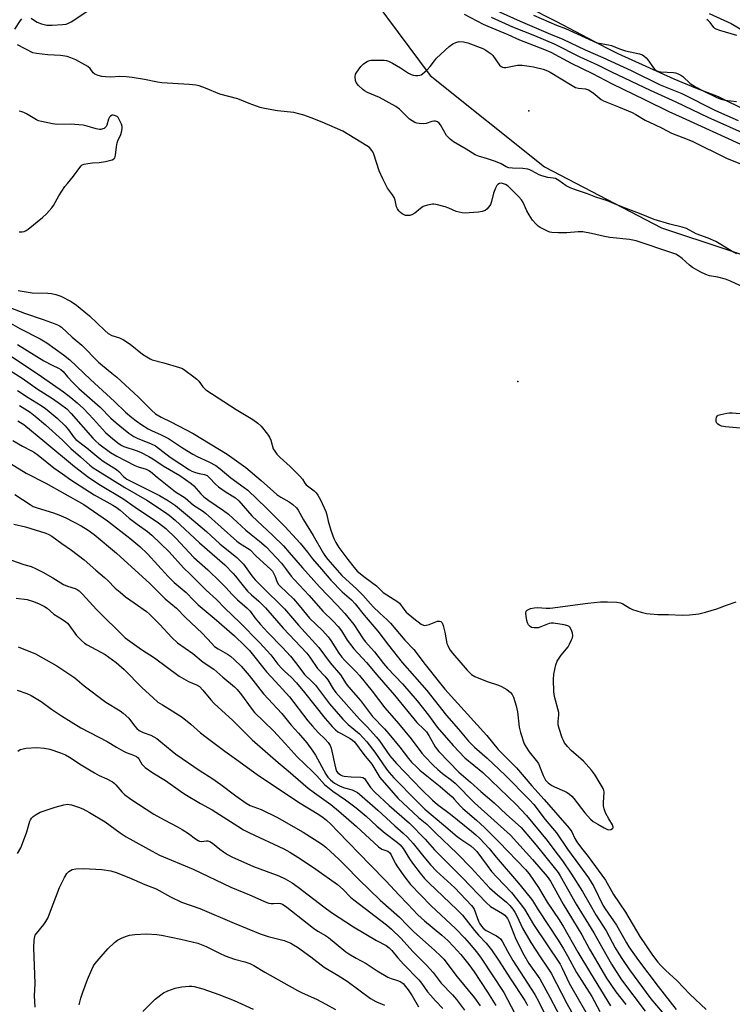
# Model space of a CAD drawing. Units: inches. Extents: x 1267761 to 1273761, y 481454 to 485454.
# Drawn here: x 1271439 to 1271707, y 483314 to 483684 of the extents above; entities that cross this region are included whole.
import ezdxf

# ---------------------------------------------------------------- set-up
doc = ezdxf.new("R2010")
doc.units = ezdxf.units.IN
doc.header["$MEASUREMENT"] = 0
for name, color, linetype in [('ELEV-Spot Elevation', 7, 'Continuous'), ('HYDRO-Canal', 164, 'Continuous'), ('HYDRO-Canal polygon', 164, 'Continuous'), ('NTRL-Trees', 3, 'Continuous'), ('Undefined', 1, 'Continuous')]:
    doc.layers.add(name, color=color, linetype=linetype)

msp = doc.modelspace()

# ---------------------------------------------------------------- linework, layer by layer
at = {"layer": 'ELEV-Spot Elevation'}
for p in [(1271630.52, 483649.37, 176.54), (1271626.41, 483547.76, 172.55)]:
    msp.add_point(p, dxfattribs=at)
at = {"layer": 'HYDRO-Canal'}
for points in [[(1271740.95, 483635.14), (1271737.81, 483636.57), (1271720.17, 483645.25), (1271712.71, 483649.25), (1271701.71, 483654.6), (1271693.31, 483657.81), (1271685.17, 483661.21), (1271664.11, 483670.78), (1271659.85, 483672.83), (1271641.13, 483682.72), (1271629.64, 483688.57)], [(1271698.3, 483685.88), (1271706.46, 483682.11), (1271711.34, 483679.26), (1271714.74, 483676.68), (1271730.73, 483668.52)]]:
    msp.add_lwpolyline(points, dxfattribs=at)
at = {"layer": 'HYDRO-Canal polygon'}
for points in [[(1271712.71, 483649.25), (1271701.71, 483654.6), (1271693.31, 483657.81), (1271685.17, 483661.21), (1271664.11, 483670.78), (1271659.85, 483672.83), (1271641.13, 483682.72), (1271629.64, 483688.57)], [(1271698.3, 483685.88), (1271706.46, 483682.11), (1271711.34, 483679.26)]]:
    msp.add_lwpolyline(points, dxfattribs=at)
at = {"layer": 'NTRL-Trees'}
msp.add_lwpolyline([(1271561.15, 483706.31), (1271593.5, 483662.67), (1271636.47, 483628.32), (1271680.38, 483605.45), (1271729.78, 483588.99), (1271791.07, 483562.46), (1271860.51, 483538.62), (1271859.85, 483512.39), (1271823.74, 483483.57), (1271792.15, 483443.01), (1271773.31, 483396.96), (1271760.58, 483346.43), (1271760.21, 483294.32), (1271778.23, 483236.22), (1271799.16, 483164.89), (1271823.8, 483101.29), (1271865.06, 483025.02), (1271895.89, 482964.69), (1271900.84, 482862.24), (1271921.16, 482756.12), (1272067.33, 482550.6)], dxfattribs=at)
at = {"layer": 'Undefined'}
for points, elevation in [([(1271443.77, 483684.13), (1271445.28, 483683.04), (1271445.97, 483682.65), (1271447.6, 483682.07), (1271449.55, 483681.57), (1271450.41, 483681.5), (1271451.58, 483681.52), (1271455.42, 483681.73), (1271456.86, 483681.91), (1271457.77, 483682.23), (1271458.77, 483682.81), (1271470.56, 483690.7)], 174), ([(1271608.66, 483691.5), (1271627.25, 483683.04), (1271638.72, 483678.12), (1271643.28, 483676.27), (1271651.69, 483672.21), (1271658.36, 483669.38), (1271668.96, 483664.45), (1271679.84, 483659.15), (1271687.95, 483655.84), (1271700.67, 483649.54), (1271709.14, 483645.69)], 170), ([(1271606.23, 483685.7), (1271613.38, 483681.94), (1271615.18, 483681.1), (1271622.65, 483678), (1271626.99, 483675.96), (1271636.39, 483672.36), (1271638.82, 483671.35), (1271646.48, 483667.27), (1271654.42, 483663.39), (1271661.59, 483659.58), (1271674.21, 483653.5), (1271683.16, 483649.08), (1271688.13, 483646.91), (1271715.51, 483634.4)], 174), ([(1271437.58, 483680.05), (1271439.67, 483683.22), (1271440.18, 483683.89)], 174), ([(1271616.47, 483684.57), (1271624.38, 483680.88), (1271632.67, 483677.57), (1271640.09, 483674.47), (1271649.7, 483669.62), (1271656.32, 483666.61), (1271661.54, 483664.04), (1271676.08, 483657.11), (1271685.78, 483652.74), (1271697.77, 483646.95), (1271705.85, 483643.29), (1271717.63, 483638.1)], 172), ([(1271632.36, 483685.25), (1271640.95, 483681.54), (1271644.31, 483680.2), (1271654.74, 483675.47), (1271656.12, 483674.94), (1271656.97, 483674.7), (1271660.41, 483674.16), (1271661.54, 483673.9), (1271664.56, 483672.67), (1271666.8, 483671.88), (1271672.15, 483670.71), (1271673.22, 483670.36), (1271673.78, 483670.04), (1271674.56, 483669.31), (1271675.26, 483668.44), (1271677.32, 483665.55), (1271677.91, 483664.9), (1271678.56, 483664.42), (1271679.32, 483664.09), (1271680.16, 483663.94), (1271684.83, 483663.79), (1271685.64, 483663.59), (1271686.67, 483663.19), (1271687.65, 483662.7), (1271688.35, 483662.23), (1271691.11, 483659.6), (1271693.08, 483658.31), (1271695.97, 483656.8), (1271701.12, 483654.39), (1271702.72, 483653.77), (1271704.25, 483653.42), (1271708.55, 483652.88)], 168), ([(1271708.64, 483677.62), (1271702.25, 483679.53), (1271700.91, 483680.03), (1271700.43, 483680.32), (1271700.02, 483680.69), (1271698.58, 483682.53), (1271697.99, 483683.15), (1271697.34, 483683.67)], 168), ([(1271708.61, 483595.63), (1271706.9, 483596.53), (1271702.68, 483599.19), (1271700.71, 483600.25), (1271697.84, 483601.61), (1271693.43, 483603.18), (1271689.72, 483605.15), (1271688.11, 483605.65), (1271683.44, 483606.76), (1271677.56, 483608.61), (1271672.16, 483610.83), (1271666.11, 483613.02), (1271662.76, 483614.48), (1271660.12, 483615.53), (1271655.67, 483616.98), (1271652.53, 483618.22), (1271648.43, 483619.6), (1271646.08, 483620.47), (1271644.58, 483621.2), (1271641.84, 483623.2), (1271640.51, 483623.91), (1271639.74, 483624.1), (1271637.69, 483624.33), (1271635.47, 483624.91), (1271634.46, 483625.34), (1271631.73, 483626.86), (1271630.95, 483627.18), (1271630.16, 483627.4), (1271628.26, 483627.72), (1271624.43, 483627.79), (1271623.03, 483627.98), (1271622.1, 483628.35), (1271620.14, 483629.41), (1271618.02, 483630.28), (1271615.06, 483631.35), (1271611.68, 483632.3), (1271610.41, 483632.84), (1271607.08, 483634.95), (1271602.32, 483637.71), (1271601.01, 483638.72), (1271600.21, 483639.46), (1271599.68, 483640.11), (1271597.34, 483644.11), (1271596.85, 483644.76), (1271596.24, 483645.25), (1271595.48, 483645.47), (1271594.95, 483645.47), (1271594.16, 483645.29), (1271592.04, 483644.6), (1271591, 483644.42), (1271589.35, 483644.55), (1271588.54, 483644.72), (1271587.75, 483645.02), (1271586.74, 483645.55), (1271585.8, 483646.2), (1271581.98, 483649.92), (1271580.61, 483651.01), (1271574.46, 483654.32), (1271569.95, 483656.25), (1271568.91, 483656.83), (1271568.19, 483657.33), (1271566.55, 483658.91), (1271565.7, 483660), (1271565.43, 483660.73), (1271565.36, 483662.08), (1271565.54, 483663.13), (1271565.92, 483663.88), (1271567.53, 483665.99), (1271568.53, 483667.05), (1271569.92, 483667.9), (1271570.68, 483668.21), (1271571.22, 483668.33), (1271572.38, 483668.41), (1271574.45, 483668.4), (1271576.22, 483668.35), (1271577.08, 483668.25), (1271577.89, 483668), (1271579.41, 483667.21), (1271582.41, 483665.47), (1271585.39, 483663.51), (1271586.38, 483662.97), (1271587.15, 483662.72), (1271588, 483662.61), (1271588.85, 483662.59), (1271589.68, 483662.69), (1271590.18, 483662.88), (1271590.64, 483663.18), (1271592.36, 483664.7), (1271593.56, 483665.96), (1271595.08, 483668.16), (1271595.84, 483669.07), (1271600.69, 483673.45), (1271602.07, 483674.56), (1271603.09, 483675.06), (1271604.45, 483675.38), (1271606.06, 483675.26), (1271607.69, 483674.86), (1271613.25, 483672.7), (1271614.44, 483672.13), (1271615.35, 483671.56), (1271616.42, 483670.73), (1271617, 483670.11), (1271619.58, 483666.52), (1271620.19, 483666), (1271620.64, 483665.77), (1271621.13, 483665.65), (1271621.96, 483665.67), (1271626.28, 483666.48), (1271627.14, 483666.53), (1271628.01, 483666.49), (1271630.62, 483666.17), (1271632.33, 483665.85), (1271635.93, 483664.98), (1271637.54, 483664.4), (1271638.53, 483663.87), (1271646.88, 483658.82), (1271648.13, 483658.14), (1271649.22, 483657.82), (1271651.89, 483657.56), (1271653.01, 483657.2), (1271654.67, 483656.09), (1271657.71, 483653.63), (1271658.56, 483653.12), (1271664.23, 483650.91), (1271669.3, 483648.7), (1271670.73, 483648), (1271674.29, 483645.91), (1271677.71, 483644.22), (1271680.58, 483642.9), (1271684.12, 483641), (1271688.43, 483639.37), (1271691.92, 483637.91), (1271704.71, 483631.64), (1271706.87, 483630.69), (1271712.86, 483628.36)], 176), ([(1271711.44, 483583.04), (1271706.32, 483585.43), (1271704.39, 483586.21), (1271701.54, 483586.92), (1271698.39, 483587.41), (1271697.01, 483587.88), (1271695.13, 483588.8), (1271692.05, 483590.55), (1271690.93, 483591.44), (1271688.09, 483593.97), (1271686.7, 483594.95), (1271685.7, 483595.52), (1271684.65, 483595.95), (1271670.81, 483600.61), (1271668.35, 483601.08), (1271660.97, 483601.86), (1271658.92, 483602.15), (1271654.04, 483603.37), (1271650.85, 483603.98), (1271649.13, 483604), (1271644.88, 483603.59), (1271641.7, 483603.51), (1271639.19, 483603.65), (1271638.39, 483603.86), (1271637.6, 483604.18), (1271634.8, 483605.54), (1271634.1, 483606.02), (1271633.27, 483606.82), (1271631.95, 483608.36), (1271630.68, 483610.32), (1271629.85, 483611.84), (1271628.45, 483614.96), (1271627.8, 483615.99), (1271626.84, 483617.04), (1271622.74, 483621.03), (1271621.79, 483621.67), (1271620.71, 483622.11), (1271620.17, 483622.19), (1271619.5, 483622.07), (1271618.91, 483621.73), (1271618.56, 483621.33), (1271618.04, 483620.33), (1271617.29, 483618.43), (1271616.55, 483615.31), (1271616.13, 483614.26), (1271615.53, 483613.31), (1271614.82, 483612.46), (1271614.14, 483611.97), (1271613.09, 483611.53), (1271611.67, 483611.28), (1271608.19, 483611.02), (1271606.74, 483610.95), (1271605.57, 483611.03), (1271604.4, 483611.26), (1271603.26, 483611.58), (1271600.55, 483612.82), (1271599.17, 483613.3), (1271595.78, 483614.19), (1271594.93, 483614.32), (1271594.37, 483614.33), (1271592.45, 483613.95), (1271590.87, 483613.39), (1271589.93, 483612.75), (1271587.75, 483610.94), (1271586.61, 483610.27), (1271585.84, 483610.1), (1271585.04, 483610.06), (1271584.24, 483610.13), (1271583.73, 483610.26), (1271583, 483610.67), (1271582.32, 483611.23), (1271581.7, 483611.84), (1271581.19, 483612.53), (1271580.88, 483613.3), (1271580.31, 483615.82), (1271579.96, 483616.86), (1271579.39, 483617.79), (1271577.5, 483620.31), (1271575.68, 483623.87), (1271574.37, 483626.88), (1271572.33, 483633.14), (1271571.97, 483633.94), (1271571.65, 483634.43), (1271570.68, 483635.54), (1271569.76, 483636.24), (1271560.67, 483641.77), (1271552.95, 483645.08), (1271548.78, 483646.76), (1271546.09, 483647.75), (1271542.28, 483648.74), (1271536.19, 483649.4), (1271531.33, 483650.25), (1271529.63, 483650.62), (1271525.51, 483652.13), (1271521.35, 483653.85), (1271514.51, 483655.66), (1271509.21, 483657.91), (1271506.81, 483658.75), (1271505.59, 483658.97), (1271503.09, 483659.21), (1271492.73, 483659.92), (1271491.09, 483660.17), (1271486.25, 483661.17), (1271481.67, 483661.86), (1271479.35, 483662.12), (1271477.03, 483662.26), (1271473.59, 483661.98), (1271471.61, 483662.06), (1271470.21, 483662.22), (1271468.87, 483662.62), (1271467.62, 483663.17), (1271467, 483663.66), (1271465.86, 483665.24), (1271465.03, 483665.97), (1271460.46, 483668.46), (1271458.63, 483669.31), (1271457.25, 483669.69), (1271454.7, 483670.17), (1271449.97, 483670.36), (1271445.67, 483670.84), (1271444.28, 483671.17), (1271438.59, 483674.11)], 174), ([(1271439.16, 483603.9), (1271440.29, 483603.89), (1271441.09, 483604.04), (1271441.83, 483604.42), (1271442.53, 483604.92), (1271447.96, 483609.34), (1271449.47, 483610.73), (1271451.46, 483612.9), (1271452.11, 483613.87), (1271454.1, 483617.47), (1271456.4, 483620.93), (1271457.31, 483622.11), (1271459.62, 483624.84), (1271461.95, 483628.09), (1271462.51, 483628.71), (1271462.9, 483629.03), (1271463.61, 483629.35), (1271465, 483629.64), (1271466.72, 483629.85), (1271469.25, 483629.94), (1271471.56, 483630.36), (1271474.1, 483630.98), (1271474.8, 483631.31), (1271475.12, 483631.67), (1271475.41, 483632.68), (1271475.74, 483635.9), (1271476, 483637.33), (1271476.38, 483638.41), (1271477.03, 483639.63), (1271477.34, 483640.43), (1271477.72, 483641.82), (1271477.88, 483642.94), (1271477.83, 483643.48), (1271477.6, 483644.29), (1271476.64, 483646.38), (1271476.32, 483646.83), (1271475.94, 483647.19), (1271475.03, 483647.64), (1271474.55, 483647.72), (1271474.09, 483647.67), (1271473.46, 483647.33), (1271473.13, 483646.98), (1271472.76, 483646.24), (1271472.09, 483643.98), (1271471.83, 483643.49), (1271471.51, 483643.08), (1271471.11, 483642.77), (1271470.63, 483642.55), (1271469.86, 483642.37), (1271469.31, 483642.37), (1271468.16, 483642.61), (1271464.71, 483643.64), (1271463.26, 483643.92), (1271458.52, 483644.36), (1271453.48, 483644.2), (1271451.72, 483644.47), (1271447.65, 483645.29), (1271446.51, 483645.59), (1271445.71, 483645.92), (1271442.01, 483648.19), (1271441, 483648.73), (1271440.23, 483649), (1271439.2, 483649.18)], 172), ([(1271438.83, 483581.98), (1271444.08, 483581.09), (1271449.96, 483580.94), (1271451.39, 483580.83), (1271453.01, 483580.45), (1271454.85, 483579.75), (1271458.77, 483577.75), (1271460.79, 483576.36), (1271465.59, 483572.35), (1271471.37, 483566.88), (1271472.64, 483565.82), (1271474.01, 483565.03), (1271476.86, 483564.17), (1271478.41, 483563.37), (1271480.84, 483561.75), (1271485.52, 483558.04), (1271487.11, 483556.96), (1271488.37, 483556.27), (1271489.19, 483555.95), (1271493.46, 483554.81), (1271499.42, 483553.04), (1271500.48, 483552.58), (1271501.46, 483551.96), (1271504.76, 483549.57), (1271505.89, 483548.66), (1271506.61, 483547.86), (1271508.14, 483545.75), (1271509.32, 483544.69), (1271520.7, 483537.31), (1271526.98, 483533.54), (1271528.81, 483532.17), (1271530.04, 483530.97), (1271532.39, 483528.01), (1271533.2, 483526.83), (1271533.66, 483525.77), (1271534.63, 483522.53), (1271535.15, 483521.59), (1271535.97, 483520.5), (1271537.14, 483519.26), (1271540.98, 483515.84), (1271544.56, 483512.23), (1271545.53, 483511.11), (1271546.47, 483509.58), (1271546.99, 483508.96), (1271549.9, 483506.76), (1271550.68, 483506), (1271551.35, 483505.15), (1271552.29, 483503.38), (1271554.33, 483499), (1271554.71, 483497.76), (1271555.28, 483495.32), (1271556.27, 483492), (1271557.36, 483488.89), (1271558.06, 483487.31), (1271559.18, 483485.46), (1271562.58, 483480.93), (1271564.99, 483477.91), (1271566.16, 483476.62), (1271569.07, 483474.15), (1271573.31, 483471.01), (1271575.22, 483469.16), (1271575.89, 483468.62), (1271581.41, 483465.12), (1271581.98, 483464.54), (1271583.6, 483462.3), (1271584.56, 483461.23), (1271587.4, 483458.81), (1271590.11, 483456.71), (1271591.06, 483456.3), (1271591.54, 483456.23), (1271592.06, 483456.26), (1271593.18, 483456.58), (1271596.28, 483457.81), (1271596.96, 483457.86), (1271597.54, 483457.68), (1271597.97, 483457.13), (1271598.34, 483456.12), (1271599.01, 483453.62), (1271599.83, 483449.44), (1271600.09, 483448.64), (1271600.47, 483447.85), (1271601.08, 483446.89), (1271601.94, 483445.79), (1271607.39, 483439.4), (1271609.07, 483437.83), (1271610.26, 483437.03), (1271614.94, 483435.1), (1271619.21, 483433.75), (1271620.32, 483433.32), (1271622.34, 483432.13), (1271623.72, 483431.07), (1271624.33, 483430.27), (1271624.81, 483429.34), (1271625.81, 483426.01), (1271626.26, 483423.79), (1271626.89, 483417.97), (1271627.45, 483415.98), (1271628.86, 483411.76), (1271629.52, 483410.45), (1271630.62, 483408.71), (1271633.3, 483405.53), (1271634.13, 483404.38), (1271634.61, 483403.35), (1271635.92, 483399.84), (1271636.87, 483398.17), (1271637.81, 483397.12), (1271639.19, 483396.09), (1271640.21, 483395.57), (1271643.91, 483393.96), (1271644.9, 483393.44), (1271645.84, 483392.82), (1271646.66, 483392.08), (1271647.41, 483391.26), (1271651.61, 483385.86), (1271653.69, 483383.5), (1271654.76, 483382.66), (1271656.51, 483381.57), (1271658.81, 483380.21), (1271660.11, 483379.61), (1271660.64, 483379.5), (1271661.36, 483379.63), (1271661.96, 483379.96), (1271662.19, 483380.27), (1271662.22, 483380.46), (1271661.92, 483381.36), (1271660.58, 483383.62), (1271659.51, 483385.63), (1271659.04, 483386.66), (1271658.79, 483387.41), (1271658.6, 483388.43), (1271658.55, 483389.56), (1271658.78, 483393.7), (1271658.7, 483394.22), (1271658.42, 483395), (1271655.5, 483399.98), (1271654.86, 483400.94), (1271654.12, 483401.88), (1271651.13, 483405.2), (1271646.43, 483409.22), (1271645.07, 483410.8), (1271643.98, 483412.2), (1271643.54, 483412.97), (1271643.1, 483414.07), (1271641.98, 483417.5), (1271641.61, 483418.93), (1271641.57, 483420.12), (1271641.87, 483422.67), (1271641.81, 483423.5), (1271640.23, 483429.56), (1271639.91, 483431.24), (1271639.83, 483435.86), (1271639.97, 483437.88), (1271640.69, 483441.36), (1271641.2, 483442.73), (1271642.64, 483445), (1271645.29, 483448.15), (1271645.87, 483449.18), (1271646.61, 483450.79), (1271646.92, 483451.61), (1271647.07, 483452.43), (1271646.96, 483453.27), (1271646.68, 483454.1), (1271646.05, 483455.38), (1271645.7, 483455.77), (1271645.24, 483456.03), (1271643.87, 483456.38), (1271639.79, 483457.01), (1271638.93, 483457.05), (1271638.14, 483456.9), (1271635.08, 483455.62), (1271634.01, 483455.29), (1271632.58, 483455.25), (1271631.5, 483455.49), (1271631.02, 483455.8), (1271630.49, 483456.43), (1271630.1, 483457.18), (1271629.85, 483458.01), (1271629.53, 483459.74), (1271629.44, 483460.84), (1271629.59, 483461.54), (1271629.91, 483461.89), (1271631.16, 483462.51), (1271632.59, 483462.86), (1271633.79, 483462.9), (1271637.06, 483462.67), (1271638.62, 483462.69), (1271652.68, 483464.58), (1271657.41, 483465.04), (1271660.06, 483465.05), (1271663.59, 483464.92), (1271664.94, 483464.68), (1271665.86, 483464.29), (1271668.53, 483462.72), (1271669.48, 483462.24), (1271672.73, 483461.19), (1271674.68, 483460.74), (1271678.99, 483460.25), (1271682.96, 483460.34), (1271688.14, 483460.09), (1271690.88, 483460.18), (1271694.38, 483460.61), (1271696.83, 483461.17), (1271701.17, 483462.49), (1271704.74, 483463.81), (1271708.45, 483465)], 174), ([(1271434.1, 483576.15), (1271441.16, 483573.4), (1271448.19, 483571.01), (1271452.29, 483569.56), (1271453.62, 483569.02), (1271454.38, 483568.63), (1271455.09, 483568.14), (1271459.11, 483564.43), (1271462.71, 483561.36), (1271469.02, 483554.98), (1271470.48, 483553.71), (1271474.03, 483550.94), (1271475.9, 483549.35), (1271483.84, 483542.05), (1271488.84, 483536.99), (1271490.36, 483535.66), (1271492.49, 483534.37), (1271496.14, 483532.61), (1271504.54, 483528.23), (1271517.32, 483520.45), (1271524.25, 483515.48), (1271530.08, 483510.62), (1271534.64, 483506.51), (1271535.99, 483505.41), (1271537.42, 483504.41), (1271540.61, 483502.55), (1271541.99, 483501.54), (1271543.27, 483500.4), (1271543.96, 483499.48), (1271545.9, 483495.9), (1271549.62, 483489.93), (1271553.44, 483483.22), (1271554.22, 483482.02), (1271555.1, 483480.92), (1271560.4, 483474.92), (1271565.97, 483469.81), (1271568.19, 483467.57), (1271572.14, 483463.22), (1271574.62, 483460.81), (1271577.4, 483458.3), (1271578.62, 483457.02), (1271584.05, 483450.63), (1271587.38, 483447.13), (1271591.61, 483441.57), (1271596.98, 483434.79), (1271599.08, 483432.32), (1271614.82, 483414.92), (1271619.08, 483409.67), (1271625.97, 483402.7), (1271631.73, 483395.95), (1271636.32, 483390.91), (1271645.76, 483380.14), (1271646.7, 483378.78), (1271647.86, 483376.21), (1271648.59, 483375.01), (1271650.33, 483372.63), (1271652.83, 483369.51), (1271659.29, 483360.53), (1271662.4, 483355.23), (1271666.88, 483348.52), (1271672.21, 483339.41), (1271676.96, 483332.43), (1271679, 483329.79), (1271680.14, 483328.52), (1271681.84, 483326.83), (1271686.22, 483322.79), (1271690.98, 483317.84), (1271697.16, 483312.06)], 176), ([(1271435.06, 483570.19), (1271439.42, 483567.6), (1271447.11, 483563.73), (1271449.57, 483562.26), (1271455.81, 483557.82), (1271458.21, 483555.91), (1271465.97, 483548.48), (1271475.03, 483540.3), (1271479.17, 483536.31), (1271481.5, 483534.26), (1271483.11, 483533.01), (1271485.25, 483531.51), (1271487.67, 483529.99), (1271489.17, 483529.25), (1271492.29, 483527.91), (1271495.3, 483526.35), (1271500.53, 483522.9), (1271504.39, 483520.53), (1271506.06, 483519.66), (1271510.39, 483517.65), (1271512.99, 483516.25), (1271514.71, 483515.04), (1271518.67, 483511.57), (1271523.72, 483508.02), (1271525.04, 483506.96), (1271532.04, 483500.28), (1271538.93, 483493.33), (1271544.74, 483487.07), (1271547.45, 483483.72), (1271549.38, 483481.15), (1271552.72, 483477.37), (1271556.2, 483473.24), (1271560.52, 483468.85), (1271563.97, 483465.82), (1271565.38, 483464.33), (1271568.69, 483460.11), (1271573.87, 483454.07), (1271577.81, 483448.78), (1271582.99, 483442.27), (1271592.25, 483431.74), (1271599.64, 483422.37), (1271604.13, 483417.27), (1271607.94, 483412.76), (1271610.18, 483410.52), (1271614.97, 483406.4), (1271621.65, 483399.97), (1271630.79, 483390.77), (1271632.48, 483388.95), (1271636.7, 483383.34), (1271639.5, 483380.07), (1271640.89, 483378.32), (1271645.12, 483372.17), (1271649.64, 483366.13), (1271652.96, 483361.47), (1271654.96, 483358.2), (1271658.36, 483351.25), (1271659.27, 483349.81), (1271663.51, 483343.67), (1271667.18, 483337.03), (1271668.06, 483335.58), (1271671.73, 483330.41), (1271679.07, 483320.65), (1271685.87, 483311.99)], 178), ([(1271438.56, 483561.59), (1271448.5, 483555.58), (1271451.57, 483553.85), (1271454.01, 483552.76), (1271454.9, 483552.24), (1271455.69, 483551.5), (1271457.38, 483549.51), (1271459.34, 483547.4), (1271461.61, 483545.16), (1271469.59, 483538.15), (1271473.61, 483534.06), (1271475.58, 483532.23), (1271478.32, 483529.97), (1271480.41, 483528.39), (1271482.29, 483527.14), (1271483.49, 483526.48), (1271488.82, 483524.38), (1271490.36, 483523.62), (1271495.84, 483519.33), (1271503.18, 483514.55), (1271504.08, 483514.11), (1271505.41, 483513.64), (1271506.76, 483513.27), (1271508.74, 483512.88), (1271509.78, 483512.43), (1271510.72, 483511.63), (1271512.94, 483509.25), (1271514.01, 483508.25), (1271516.97, 483506.23), (1271520.47, 483504.05), (1271521.7, 483503.03), (1271526.57, 483497.32), (1271534.43, 483490.01), (1271538.41, 483486.03), (1271540.63, 483483.56), (1271545.53, 483477.85), (1271552.01, 483470.63), (1271558.61, 483463.77), (1271561.51, 483460.65), (1271564.8, 483456.6), (1271568.11, 483451.61), (1271569.13, 483450.23), (1271572.65, 483446.27), (1271576, 483441.91), (1271577.44, 483440.18), (1271583.14, 483434.25), (1271588.6, 483427.92), (1271592.94, 483422.56), (1271596.18, 483417.96), (1271602.13, 483411.11), (1271606.58, 483406.5), (1271613.26, 483401.05), (1271625.83, 483388.94), (1271629.72, 483384.86), (1271637.48, 483375.46), (1271639.93, 483372.1), (1271643.23, 483367.79), (1271646.62, 483362.87), (1271650.65, 483356.38), (1271653.54, 483351.28), (1271655.73, 483347.61), (1271659.6, 483341.63), (1271663.02, 483335.25), (1271664.33, 483332.98), (1271665.73, 483330.8), (1271668.35, 483326.97), (1271676.35, 483316.11), (1271680.61, 483311.03)], 180), ([(1271436.63, 483556.96), (1271447.62, 483549.6), (1271455.81, 483543.89), (1271458.61, 483541.79), (1271461.02, 483539.78), (1271463.38, 483537.63), (1271467.16, 483533.63), (1271470.44, 483529.88), (1271471.61, 483528.67), (1271474.36, 483526.26), (1271476.78, 483524.33), (1271477.74, 483523.74), (1271478.55, 483523.38), (1271483.19, 483521.82), (1271484.76, 483521.21), (1271487.93, 483519.62), (1271489.45, 483518.72), (1271493.21, 483516.07), (1271499.56, 483512.5), (1271503.8, 483509.47), (1271504.77, 483508.59), (1271507.37, 483505.66), (1271508.56, 483504.48), (1271510.38, 483503.11), (1271515.91, 483499.37), (1271517.78, 483497.99), (1271524.31, 483491.95), (1271526.28, 483490.28), (1271529.47, 483487.86), (1271531.89, 483485.68), (1271537.66, 483479.62), (1271539.24, 483477.61), (1271541.36, 483474.64), (1271542.42, 483473.39), (1271548.08, 483467.4), (1271553.24, 483461.58), (1271557.14, 483457.83), (1271559.03, 483455.85), (1271560.27, 483454.18), (1271562.4, 483450.62), (1271564.82, 483447.39), (1271569.63, 483442.27), (1271573.43, 483437.66), (1271580.17, 483429.99), (1271588.5, 483419.76), (1271591.18, 483417.31), (1271592.11, 483416.27), (1271592.99, 483414.91), (1271595.35, 483410.66), (1271596.77, 483408.9), (1271604.24, 483401.11), (1271608.6, 483397.37), (1271612.55, 483393.81), (1271617.58, 483389.57), (1271622.18, 483385.27), (1271627.72, 483380.35), (1271633.25, 483373.78), (1271640.61, 483364.77), (1271641.58, 483363.47), (1271642.38, 483362.22), (1271648.38, 483351.59), (1271655.01, 483340.79), (1271658.28, 483334.83), (1271661.63, 483329.09), (1271665.39, 483323.23), (1271674.17, 483311.39)], 182), ([(1271433.16, 483553.53), (1271440.31, 483549.03), (1271446.35, 483544.81), (1271451.72, 483541.43), (1271454.7, 483539.29), (1271457.05, 483537.47), (1271458.71, 483535.81), (1271466.87, 483526.47), (1271468.01, 483525.31), (1271469.15, 483524.36), (1271473.55, 483521.09), (1271475.83, 483519.71), (1271482.69, 483516.22), (1271483.94, 483515.71), (1271486.93, 483514.8), (1271487.86, 483514.35), (1271488.48, 483513.94), (1271490.99, 483511.82), (1271497.94, 483506.4), (1271501.49, 483504.05), (1271504.66, 483501.33), (1271508.02, 483499.23), (1271509.17, 483498.38), (1271520.88, 483487.85), (1271521.94, 483487.05), (1271524.96, 483485.21), (1271525.91, 483484.53), (1271528.09, 483482.37), (1271533.75, 483477.19), (1271534.31, 483476.54), (1271534.75, 483475.86), (1271535.3, 483474.6), (1271535.97, 483472.7), (1271536.61, 483471.59), (1271537.2, 483470.94), (1271539.61, 483468.75), (1271542.25, 483466.13), (1271544.39, 483463.68), (1271547.08, 483460.25), (1271548.22, 483458.91), (1271553.03, 483454.3), (1271555.16, 483451.9), (1271556.23, 483450.51), (1271559.24, 483445.77), (1271560.33, 483444.25), (1271561.45, 483443.03), (1271565.58, 483438.92), (1271566.94, 483437.39), (1271571.71, 483431.49), (1271576.45, 483425.33), (1271581.64, 483419.36), (1271586.41, 483413.6), (1271590.38, 483408.31), (1271591.48, 483406.97), (1271594.58, 483403.74), (1271596.33, 483402.14), (1271598.13, 483400.61), (1271601.52, 483398.12), (1271602.88, 483396.98), (1271610.2, 483389.61), (1271623.69, 483377.48), (1271631.9, 483368.38), (1271637.48, 483362), (1271638.69, 483360.18), (1271643.41, 483351.58), (1271650.43, 483340.13), (1271653.37, 483334.66), (1271658.42, 483325.92), (1271659.75, 483323.78), (1271663.27, 483318.64), (1271666.93, 483313.92)], 184), ([(1271438.62, 483544.41), (1271442.56, 483541.78), (1271447.48, 483538.75), (1271449.1, 483537.62), (1271450.49, 483536.52), (1271453.44, 483534.03), (1271456.47, 483531.16), (1271457.77, 483529.64), (1271459.65, 483527.04), (1271460.52, 483526.03), (1271464.59, 483522.88), (1271469.06, 483519.12), (1271470.72, 483517.9), (1271475.76, 483514.68), (1271476.58, 483513.98), (1271478.34, 483512.12), (1271479.61, 483511.16), (1271491.92, 483504.93), (1271495.27, 483502.95), (1271497.85, 483501.16), (1271503.15, 483496.89), (1271509.48, 483491.44), (1271514.56, 483486.89), (1271520.89, 483481.76), (1271522.49, 483480.23), (1271523.42, 483479.15), (1271526.58, 483474.84), (1271527.82, 483473.34), (1271530.29, 483470.83), (1271538.84, 483462.48), (1271544.05, 483456.29), (1271551.71, 483447.89), (1271555.95, 483442.2), (1271559.87, 483437.71), (1271561.98, 483434.27), (1271562.85, 483433.1), (1271567.32, 483427.98), (1271571.88, 483421.97), (1271576.32, 483417.39), (1271577.97, 483415.52), (1271582.16, 483410.47), (1271585.33, 483406.3), (1271586.48, 483404.94), (1271588.35, 483403.07), (1271589.64, 483401.91), (1271592.28, 483399.71), (1271597.31, 483395.73), (1271601.82, 483391.81), (1271602.7, 483390.93), (1271604.83, 483388.49), (1271605.79, 483387.51), (1271610.91, 483383.17), (1271613.89, 483380.42), (1271619.37, 483374.91), (1271629.29, 483364.57), (1271630.65, 483362.99), (1271634.15, 483357.89), (1271637.47, 483352.38), (1271641.92, 483345.71), (1271643.58, 483343.07), (1271649, 483333.6), (1271653.68, 483325.65), (1271661.24, 483313.38)], 186), ([(1271439.31, 483538.72), (1271443.36, 483536.21), (1271445.2, 483534.77), (1271449.08, 483531.44), (1271455.46, 483525.79), (1271458.58, 483522.66), (1271462.29, 483519.54), (1271465.79, 483516.4), (1271467.03, 483515.4), (1271468.62, 483514.33), (1271478.83, 483508), (1271487.09, 483503.23), (1271493.78, 483498.85), (1271495.54, 483497.59), (1271497.75, 483495.72), (1271506.85, 483487.16), (1271516.36, 483478.91), (1271519.52, 483475.71), (1271520.43, 483474.67), (1271522.76, 483471.66), (1271524.94, 483469.03), (1271526.4, 483467.66), (1271529.24, 483465.28), (1271531.72, 483462.79), (1271538.28, 483455.17), (1271547.2, 483445.78), (1271548.33, 483444.29), (1271551.24, 483440.04), (1271553.92, 483437.15), (1271555.07, 483435.77), (1271557.14, 483432.44), (1271558.15, 483431.06), (1271567.04, 483421.08), (1271569.89, 483418.09), (1271573.37, 483414.25), (1271574.45, 483412.86), (1271578.35, 483407.29), (1271580.88, 483404.33), (1271590.21, 483394.66), (1271594.35, 483390.63), (1271596.3, 483389.03), (1271601.18, 483385.32), (1271608.99, 483379.04), (1271610.72, 483377.59), (1271612.2, 483376.2), (1271615.69, 483372.45), (1271618.29, 483369.19), (1271626.73, 483359.5), (1271631.06, 483354.09), (1271631.9, 483352.92), (1271634.07, 483349.48), (1271641.52, 483338.07), (1271643.53, 483334.83), (1271645.07, 483332.2), (1271648.45, 483325.95), (1271654.15, 483316.9), (1271657.27, 483311.28)], 188), ([(1271709.84, 483530.26), (1271704.36, 483530.7), (1271702.93, 483530.99), (1271702.16, 483531.32), (1271701.49, 483531.79), (1271701.19, 483532.15), (1271700.93, 483532.8), (1271700.85, 483533.61), (1271700.99, 483534.38), (1271701.33, 483534.87), (1271701.7, 483535.11), (1271702.62, 483535.42), (1271704.89, 483535.93), (1271705.74, 483536.04), (1271706.93, 483536.02), (1271712.9, 483535.44)], 174), ([(1271438.69, 483532.94), (1271439.69, 483532.42), (1271440.92, 483531.64), (1271448.9, 483525.1), (1271459.94, 483515.81), (1271465.33, 483511.76), (1271469.73, 483508.81), (1271478.15, 483503.88), (1271482.75, 483500.64), (1271491.58, 483494.72), (1271494.28, 483492.59), (1271498.02, 483488.97), (1271504.79, 483481.76), (1271510.05, 483477.04), (1271514.67, 483472.62), (1271516.77, 483470.5), (1271519.17, 483467.82), (1271521.13, 483465.78), (1271524.86, 483462.64), (1271525.83, 483461.72), (1271526.33, 483461.11), (1271527.71, 483459.05), (1271529.79, 483456.57), (1271532.62, 483453.54), (1271538.09, 483447.9), (1271541.05, 483444.63), (1271543.4, 483441.68), (1271546.29, 483437.82), (1271549.1, 483435.16), (1271550.45, 483433.74), (1271555.71, 483426.82), (1271560.75, 483421.05), (1271562.75, 483419.01), (1271566.92, 483415.57), (1271569.79, 483412.53), (1271572.74, 483408.68), (1271577.08, 483402.24), (1271578.16, 483400.95), (1271579.92, 483399.06), (1271588.62, 483390.09), (1271591.57, 483387.21), (1271598.47, 483381.42), (1271603.6, 483376.99), (1271604.97, 483375.93), (1271608.72, 483373.42), (1271610, 483372.32), (1271611, 483371.32), (1271612.82, 483369.03), (1271614.89, 483366.05), (1271616.6, 483363.82), (1271618.5, 483361.66), (1271624.04, 483355.97), (1271627.33, 483351.81), (1271628.92, 483349.65), (1271632.3, 483343.93), (1271642.26, 483329.09), (1271643.12, 483327.51), (1271645.75, 483321.97), (1271646.71, 483320.13), (1271653.33, 483308.61)], 190), ([(1271436.83, 483525.63), (1271440.47, 483523.51), (1271443.78, 483521.79), (1271444.97, 483521.06), (1271446.37, 483520.05), (1271452.2, 483515.41), (1271455.48, 483513.16), (1271458.61, 483510.87), (1271467.41, 483505.26), (1271474.4, 483501.38), (1271475.6, 483500.64), (1271477.13, 483499.44), (1271480.49, 483496.52), (1271483.45, 483494.27), (1271487.36, 483491.48), (1271489.06, 483490.07), (1271495.58, 483483.77), (1271500.95, 483477.8), (1271503.57, 483475.38), (1271509.41, 483469.45), (1271513.32, 483465.9), (1271516.47, 483462.64), (1271522, 483457.36), (1271529.41, 483449.86), (1271533.68, 483445.17), (1271536.36, 483441.7), (1271537.79, 483440), (1271538.81, 483439), (1271541.35, 483436.75), (1271543.29, 483434.72), (1271546.39, 483430.98), (1271554.04, 483421.21), (1271556.73, 483418.28), (1271557.99, 483417.05), (1271558.89, 483416.33), (1271559.86, 483415.71), (1271563.42, 483413.8), (1271564.39, 483413.13), (1271565.09, 483412.46), (1271568.62, 483407.76), (1271571.56, 483404.09), (1271574.59, 483399.16), (1271581.34, 483391.36), (1271589.13, 483384.11), (1271592.3, 483381.56), (1271595.55, 483378.32), (1271603.71, 483370.54), (1271608.86, 483365.22), (1271615.84, 483357.68), (1271618.73, 483355.11), (1271622.21, 483352.34), (1271623.44, 483351.1), (1271624.54, 483349.75), (1271625.33, 483348.54), (1271626.13, 483346.99), (1271628.15, 483342.63), (1271631.28, 483337.19), (1271634.78, 483331.8), (1271637.5, 483327.89), (1271638.88, 483325.67), (1271644.79, 483314.29), (1271650.05, 483304.97)], 192), ([(1271429.91, 483520.59), (1271441.81, 483513.36), (1271449.18, 483509.65), (1271463.43, 483501.61), (1271472.43, 483495.47), (1271480.79, 483488.98), (1271484.54, 483485.8), (1271487.36, 483483.07), (1271495.19, 483474.59), (1271497.42, 483472.33), (1271501.91, 483468.58), (1271504.77, 483465.59), (1271506.46, 483463.98), (1271512.42, 483458.98), (1271520.04, 483452.27), (1271523.98, 483448.56), (1271525.72, 483446.74), (1271532.08, 483438.79), (1271535.5, 483435.21), (1271540.73, 483429.36), (1271547.59, 483420.41), (1271549.28, 483418.38), (1271551.42, 483415.97), (1271554.15, 483413.56), (1271555.24, 483412.32), (1271555.97, 483411.19), (1271556.4, 483410.17), (1271557.91, 483402.74), (1271558.38, 483401.54), (1271558.86, 483400.87), (1271559.88, 483400.08), (1271560.65, 483399.73), (1271561.2, 483399.58), (1271563.87, 483399.34), (1271567.52, 483399.26), (1271568.22, 483399.08), (1271568.8, 483398.69), (1271569.36, 483398.04), (1271571.14, 483395.43), (1271572.78, 483393.61), (1271578.13, 483388.64), (1271585.71, 483381.94), (1271591.61, 483375.99), (1271595.16, 483371.95), (1271605.7, 483361.5), (1271614.52, 483352.16), (1271616.22, 483350.69), (1271620.61, 483348.03), (1271621.5, 483347.4), (1271622.07, 483346.85), (1271622.52, 483346.22), (1271623.03, 483345.2), (1271625.72, 483338.43), (1271628.67, 483332.54), (1271630.57, 483329.37), (1271634.65, 483323.54), (1271635.49, 483322.2), (1271638.47, 483316.68), (1271643.69, 483306.61)], 194), ([(1271437.55, 483505.37), (1271443.33, 483501.58), (1271444.52, 483500.9), (1271445.97, 483500.3), (1271452.04, 483498.46), (1271454.09, 483497.75), (1271456.76, 483496.54), (1271462.48, 483493.62), (1271465.12, 483491.92), (1271467.37, 483490.28), (1271475.79, 483483.32), (1271488.23, 483471.92), (1271493.99, 483466.21), (1271498.33, 483462.63), (1271501.69, 483459.12), (1271507.97, 483453.31), (1271511.53, 483449.37), (1271512.57, 483448.34), (1271513.91, 483447.36), (1271517.43, 483445.37), (1271518.56, 483444.63), (1271520.04, 483443.35), (1271522.54, 483440.91), (1271525.61, 483437.42), (1271530.94, 483430.55), (1271537.88, 483423.15), (1271541.36, 483418.83), (1271544.13, 483415.77), (1271547.19, 483412.1), (1271549.47, 483408.99), (1271550.44, 483407.49), (1271554.32, 483400.43), (1271555.13, 483399.3), (1271556.09, 483398.26), (1271557.63, 483397.05), (1271559.78, 483395.83), (1271561.39, 483395.23), (1271564.18, 483394.44), (1271565.24, 483393.99), (1271566.24, 483393.44), (1271567, 483392.86), (1271573.89, 483386.82), (1271580.25, 483381.01), (1271583.36, 483378.27), (1271584.98, 483376.69), (1271587.19, 483374.34), (1271590.58, 483369.96), (1271593.61, 483366.33), (1271595.9, 483364.03), (1271602.81, 483357.71), (1271609, 483351.12), (1271609.54, 483350.46), (1271609.97, 483349.76), (1271611.64, 483345.22), (1271612.14, 483344.14), (1271612.73, 483343.28), (1271613.45, 483342.55), (1271614.56, 483341.76), (1271618.4, 483339.67), (1271619.35, 483339.07), (1271619.92, 483338.52), (1271620.7, 483337.44), (1271622.51, 483333.97), (1271624.59, 483330.44), (1271632.86, 483317.63), (1271634.47, 483314.66), (1271636.55, 483310.3)], 196), ([(1271437.25, 483494.22), (1271441.61, 483493.25), (1271449.2, 483490.84), (1271450.39, 483490.36), (1271451.52, 483489.72), (1271455.27, 483487), (1271458.89, 483484.5), (1271463.61, 483480.8), (1271468.04, 483476.9), (1271471.28, 483474.18), (1271472.5, 483473.05), (1271475.28, 483470.2), (1271477.07, 483468.65), (1271479.16, 483467), (1271482.38, 483464.74), (1271486.97, 483461.39), (1271488.19, 483460.42), (1271492.07, 483456.53), (1271496.53, 483451.72), (1271498.67, 483449.72), (1271504.39, 483445.67), (1271508.28, 483442.44), (1271512.27, 483439.84), (1271515.69, 483436.81), (1271520.05, 483433.18), (1271521.05, 483432.15), (1271522.7, 483430.14), (1271526.29, 483425.14), (1271527.61, 483423.54), (1271534.66, 483416.63), (1271539.08, 483411.88), (1271543.52, 483406.83), (1271549.39, 483401.41), (1271551.02, 483399.71), (1271553.86, 483396.46), (1271556.92, 483393.97), (1271561.78, 483390.73), (1271565.67, 483387.79), (1271569.52, 483384.56), (1271573.48, 483380.9), (1271576.58, 483378.2), (1271581.19, 483374.77), (1271582.28, 483373.85), (1271583.37, 483372.5), (1271585.81, 483368.56), (1271586.86, 483367.01), (1271589.76, 483363.27), (1271591.43, 483361.24), (1271592.99, 483359.61), (1271603.7, 483349.45), (1271605.63, 483347.5), (1271610.18, 483341.7), (1271611.67, 483340.01), (1271614.59, 483336.9), (1271616.48, 483334.48), (1271619.39, 483330.14), (1271623.36, 483323.9), (1271629.04, 483315.46), (1271629.68, 483314.31), (1271630.04, 483313.5)], 198), ([(1271434.19, 483481.48), (1271440.93, 483479.12), (1271443.73, 483478.29), (1271445.32, 483477.61), (1271448.15, 483476.17), (1271451.89, 483474.02), (1271455.82, 483471.62), (1271457.35, 483471), (1271460.21, 483470.05), (1271460.99, 483469.67), (1271461.72, 483469.17), (1271462.98, 483468), (1271468.23, 483462.17), (1271478.96, 483451.55), (1271485.12, 483447.17), (1271490.07, 483444.09), (1271499.24, 483437.14), (1271502.81, 483435.19), (1271505.73, 483433.96), (1271506.85, 483433.26), (1271508.16, 483431.94), (1271511.21, 483428.24), (1271512.44, 483426.96), (1271519.42, 483420.53), (1271526.68, 483413.3), (1271536.48, 483404.72), (1271540.26, 483401.67), (1271547.77, 483395.11), (1271550.11, 483393.32), (1271556.2, 483388.95), (1271559.14, 483386.61), (1271565.87, 483380.73), (1271574.11, 483373.06), (1271575.41, 483372.21), (1271577.57, 483371.42), (1271578.25, 483370.95), (1271578.88, 483370.05), (1271580.38, 483367.01), (1271581.22, 483365.58), (1271584.04, 483361.69), (1271586.15, 483358.98), (1271593.92, 483350.99), (1271603.05, 483342.39), (1271606.44, 483338.9), (1271608.21, 483336.9), (1271610.91, 483333.66), (1271612.67, 483331.31), (1271621.15, 483318.49), (1271625.35, 483310.52)], 200), ([(1271438.12, 483466.44), (1271442.22, 483465.96), (1271444.62, 483465.22), (1271446.72, 483464.37), (1271448.73, 483463.31), (1271449.66, 483462.64), (1271452.23, 483460.44), (1271455.5, 483458.42), (1271456.7, 483457.6), (1271457.34, 483457.03), (1271457.87, 483456.39), (1271460.67, 483452.39), (1271462.6, 483450.55), (1271463.75, 483449.6), (1271464.71, 483448.97), (1271471.48, 483445.33), (1271475.66, 483442.34), (1271478.57, 483439.67), (1271485.41, 483432.75), (1271489.38, 483429.11), (1271491.32, 483427.46), (1271492.99, 483426.34), (1271496.69, 483424.17), (1271500.42, 483421.72), (1271503.7, 483419.11), (1271507.32, 483415.9), (1271509.41, 483414.21), (1271516.41, 483408.99), (1271521.62, 483405.31), (1271529.08, 483399.86), (1271536.88, 483394.78), (1271544.07, 483389.93), (1271551.71, 483385.18), (1271553.3, 483384.07), (1271554.57, 483383.05), (1271556.21, 483381.58), (1271558.89, 483378.92), (1271570.97, 483366.31), (1271577.05, 483360.24), (1271581.71, 483355.06), (1271585.11, 483351.62), (1271588.92, 483347.6), (1271591.36, 483345.36), (1271597.9, 483339.91), (1271600.11, 483337.96), (1271602.33, 483335.69), (1271604.99, 483332.65), (1271608, 483328.92), (1271610, 483326.19), (1271615.01, 483318.61), (1271618.22, 483313.49)], 202), ([(1271438.89, 483448.15), (1271445.28, 483445.51), (1271453.31, 483441.07), (1271457.45, 483438.33), (1271460.07, 483436.5), (1271463.67, 483433.53), (1271471.71, 483427.45), (1271477.08, 483424.12), (1271478.26, 483423.3), (1271480.32, 483421.36), (1271482.45, 483418.47), (1271483.4, 483417.47), (1271484.25, 483416.77), (1271485.75, 483415.96), (1271488.6, 483414.98), (1271490.85, 483413.75), (1271492.44, 483412.55), (1271496.66, 483409.01), (1271498.05, 483407.93), (1271507.19, 483401.68), (1271511.55, 483398.87), (1271514.95, 483396.56), (1271520.57, 483392.26), (1271524.41, 483389.47), (1271525.88, 483388.66), (1271530.12, 483387.06), (1271535.93, 483384.24), (1271545.79, 483378.65), (1271552.66, 483374.29), (1271554.39, 483372.95), (1271559.37, 483368.36), (1271561.76, 483365.98), (1271566.71, 483360.84), (1271574.74, 483353.14), (1271581.94, 483346.75), (1271584.83, 483343.7), (1271587.33, 483341.26), (1271595.11, 483334.37), (1271597.55, 483332.05), (1271598.64, 483330.88), (1271603.62, 483324.33), (1271610.18, 483316.47), (1271612.3, 483313.4)], 204), ([(1271438.43, 483431.92), (1271442.1, 483430.64), (1271443.72, 483429.92), (1271447.5, 483427.67), (1271451.38, 483424.81), (1271455.06, 483422.28), (1271462.39, 483417.82), (1271472.24, 483412.62), (1271475.74, 483410.48), (1271478.33, 483409.02), (1271479.41, 483408.52), (1271482.19, 483407.49), (1271483.21, 483407), (1271483.83, 483406.55), (1271484.18, 483406.19), (1271485.28, 483404.13), (1271485.86, 483403.5), (1271486.54, 483402.94), (1271489.44, 483400.85), (1271494.11, 483398.03), (1271499.76, 483394.02), (1271501.46, 483392.9), (1271507.27, 483389.32), (1271511.71, 483387.03), (1271521.27, 483380.8), (1271523.46, 483379.5), (1271525.73, 483378.33), (1271538.56, 483372.3), (1271540.78, 483371.16), (1271544.81, 483368.64), (1271550.61, 483364.72), (1271558.67, 483359), (1271560.85, 483357.13), (1271563.57, 483354.25), (1271564.8, 483353.15), (1271577.16, 483343.79), (1271579.01, 483342.21), (1271582.47, 483338.84), (1271587.17, 483333.68), (1271592.14, 483328.68), (1271594.58, 483325.95), (1271597.67, 483321.91), (1271601.85, 483317.56), (1271603.43, 483315.78), (1271606.38, 483311.86)], 206), ([(1271438.66, 483409), (1271439.64, 483409.6), (1271440.65, 483409.92), (1271441.7, 483410.11), (1271445.86, 483410.36), (1271448.75, 483410.13), (1271450.73, 483409.79), (1271454.78, 483408.4), (1271456.58, 483407.61), (1271458.06, 483406.74), (1271462.45, 483403.83), (1271467.47, 483400.89), (1271469.25, 483399.92), (1271472.16, 483398.63), (1271474.21, 483397.49), (1271474.92, 483396.99), (1271475.55, 483396.38), (1271477.78, 483393.75), (1271478.71, 483392.78), (1271481.08, 483391), (1271489.78, 483385.34), (1271493.61, 483383.19), (1271498.64, 483380.66), (1271500.4, 483379.66), (1271502.81, 483378.09), (1271505.42, 483376.08), (1271506.4, 483375.43), (1271506.88, 483375.22), (1271507.58, 483375.1), (1271509.58, 483375.39), (1271510.08, 483375.36), (1271510.79, 483375.12), (1271511.76, 483374.49), (1271514.55, 483372.23), (1271515.97, 483371.18), (1271517.39, 483370.24), (1271519.05, 483369.31), (1271527.16, 483365.72), (1271536.68, 483362.26), (1271539.03, 483361.12), (1271541.64, 483359.54), (1271543.98, 483357.91), (1271553.58, 483350.54), (1271556.45, 483348.48), (1271564.73, 483343.13), (1271573.39, 483337.94), (1271576.98, 483336.03), (1271578.15, 483335.21), (1271579.17, 483334.21), (1271581.3, 483331.58), (1271583.61, 483328.94), (1271589.31, 483323.15), (1271590.27, 483321.96), (1271592.53, 483318.73), (1271593.59, 483317.37), (1271595.47, 483315.32), (1271598.33, 483312.41)], 208), ([(1271438.54, 483370.58), (1271439.78, 483372.77), (1271440.44, 483374.39), (1271442.04, 483378.78), (1271443.17, 483382.77), (1271443.41, 483383.27), (1271443.84, 483383.91), (1271444.44, 483384.47), (1271445.63, 483385.25), (1271447.15, 483386.09), (1271448.22, 483386.55), (1271452.68, 483388.03), (1271455.99, 483388.86), (1271457.37, 483389.06), (1271458.01, 483389.02), (1271458.82, 483388.84), (1271461.5, 483387.99), (1271463.08, 483387.33), (1271465.65, 483386.05), (1271471.54, 483382.43), (1271477.18, 483378.34), (1271479.39, 483376.9), (1271489.09, 483371.43), (1271491.93, 483369.97), (1271504.58, 483364.74), (1271518.63, 483357.93), (1271525.64, 483355.05), (1271532.15, 483352.22), (1271532.98, 483351.93), (1271533.82, 483351.78), (1271534.68, 483351.78), (1271536.48, 483352.01), (1271537.28, 483351.88), (1271538.05, 483351.59), (1271539.68, 483350.45), (1271547.3, 483344.4), (1271549.66, 483342.62), (1271551.37, 483341.43), (1271554.16, 483339.82), (1271555.31, 483339.02), (1271558.24, 483336.75), (1271561.91, 483333.69), (1271562.97, 483332.91), (1271565.68, 483331.3), (1271569.5, 483329.26), (1271573.6, 483326.6), (1271577.63, 483324.24), (1271578.89, 483323.67), (1271581.22, 483322.97), (1271582.22, 483322.55), (1271583.33, 483321.76), (1271584.28, 483320.74), (1271585.29, 483319.38), (1271586.72, 483317.2), (1271589.1, 483313.07)], 210), ([(1271445.19, 483312.88), (1271444.92, 483317.22), (1271445.25, 483321.79), (1271444.7, 483335.19), (1271444.82, 483338.06), (1271445.04, 483339.43), (1271445.25, 483339.94), (1271445.71, 483340.63), (1271448.47, 483343.92), (1271449.27, 483345.09), (1271449.95, 483346.3), (1271450.63, 483347.91), (1271454.37, 483357.83), (1271456.17, 483361.59), (1271457.06, 483363.12), (1271457.88, 483363.9), (1271459.14, 483364.56), (1271460.53, 483364.82), (1271463.41, 483365), (1271470.2, 483364.63), (1271473.64, 483364.08), (1271475.57, 483363.53), (1271480.37, 483361.64), (1271486.35, 483358.92), (1271490.6, 483357.39), (1271496.07, 483354.28), (1271500.17, 483352.36), (1271507.02, 483350), (1271519.95, 483344.44), (1271529.63, 483340.51), (1271532.65, 483339.5), (1271538.69, 483337.89), (1271541.15, 483336.92), (1271542.19, 483336.38), (1271543.65, 483335.39), (1271548.68, 483331.77), (1271553.75, 483327.93), (1271558.99, 483324.87), (1271562.3, 483322.73), (1271571.1, 483316.14), (1271573.1, 483315), (1271576.37, 483313.68)], 212), ([(1271461.73, 483313.86), (1271462.35, 483316.32), (1271463.12, 483318.56), (1271464.85, 483323.29), (1271466.52, 483327.09), (1271467.17, 483328.42), (1271467.72, 483329.28), (1271469.94, 483331.97), (1271472.55, 483334.77), (1271475.02, 483337.2), (1271476.12, 483338.11), (1271477.93, 483338.97), (1271479.56, 483339.59), (1271480.66, 483339.93), (1271482.65, 483340.17), (1271486.99, 483340.4), (1271490.86, 483340.22), (1271492.63, 483339.99), (1271499.88, 483338.47), (1271506.27, 483336.9), (1271509.42, 483335.73), (1271514.46, 483333.14), (1271516.49, 483332.2), (1271520.04, 483331), (1271523.93, 483329.94), (1271525.78, 483329.3), (1271527.34, 483328.52), (1271531.45, 483326.06), (1271543.72, 483319.23), (1271545.42, 483318.36), (1271550.79, 483315.94), (1271554.4, 483314.09), (1271557.97, 483312.1)], 214), ([(1271485.61, 483311.34), (1271490.28, 483315.89), (1271493.45, 483318.31), (1271494.98, 483319.08), (1271497.72, 483320.03), (1271500.34, 483320.57), (1271503.02, 483320.85), (1271504.05, 483320.8), (1271504.87, 483320.66), (1271508.14, 483319.83), (1271514.19, 483317.65), (1271519.88, 483315.44), (1271527.1, 483312.15)], 216)]:
    msp.add_lwpolyline(points, dxfattribs=dict(at, elevation=elevation))

doc.saveas('drawing.dxf')
